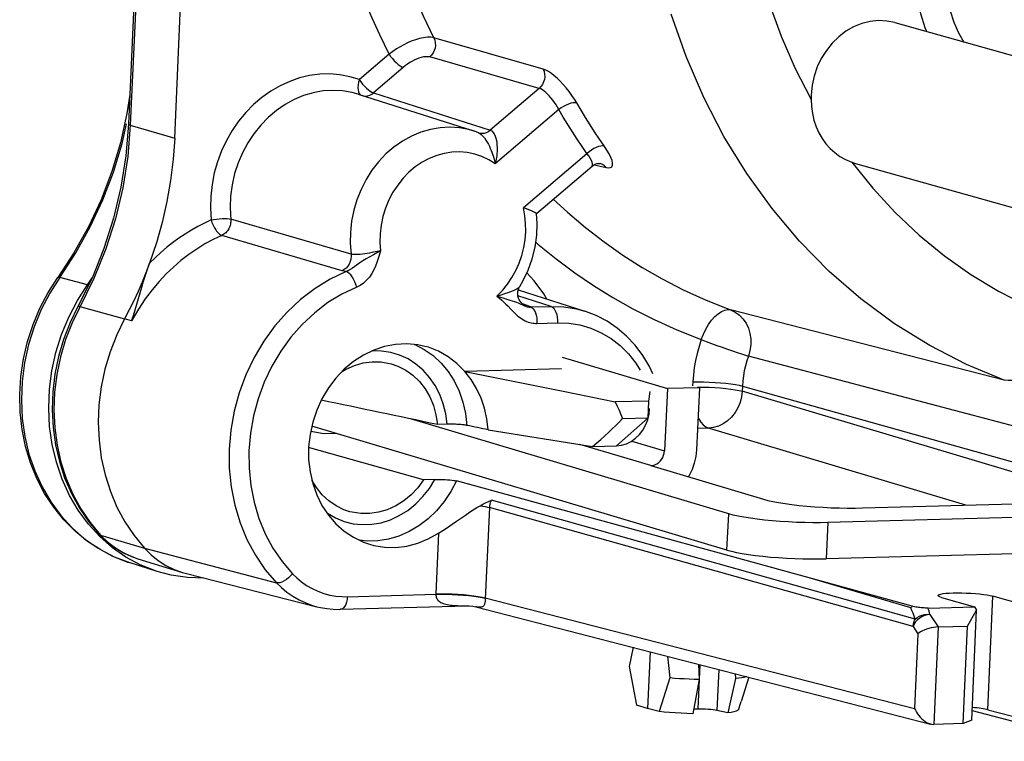
# Model space of a CAD drawing. Extents: x 7253 to 7715, y -2799 to -2472.
# Drawn here: x 7322 to 7335, y -2772 to -2762 of the extents above; entities that cross this region are included whole.
import ezdxf

# ---------------------------------------------------------------- set-up
doc = ezdxf.new("R2010")
doc.units = 0
doc.header["$LTSCALE"] = 0.3
doc.layers.get('0').update_dxf_attribs({"linetype": 'CONTINUOUS', "lineweight": 25})
for name, color, linetype in [('_24_IMPORT', 7, 'CONTINUOUS'), ('_26_DATUM_AXIS', 7, 'CONTINUOUS'), ('_34_HOLES', 7, 'CONTINUOUS'), ('AUSFORMSCHRAEGEN', 7, 'CONTINUOUS'), ('RUNDUNGEN', 7, 'CONTINUOUS')]:
    doc.layers.add(name, color=color, linetype=linetype)

msp = doc.modelspace()

# ---------------------------------------------------------------- linework, layer by layer
at = {"color": 7}
for p, q in [((7323.7229, -2752.8178), (7323.2364, -2763.6993)), ((7323.8666, -2763.8889), (7324.3533, -2753.0028)), ((7326.378, -2763.2905), (7327.9527, -2763.792)), ((7326.4219, -2763.3055), (7326.378, -2763.2905)), ((7328.011, -2763.8122), (7327.9527, -2763.792)), ((7328.0213, -2763.8162), (7328.011, -2763.8122)), ((7328.0254, -2763.8177), (7328.0212, -2763.8162)), ((7328.0213, -2763.8162), (7328.0214, -2763.8162)), ((7328.8155, -2764.9229), (7329.5762, -2764.2723)), ((7329.681, -2764.2367), (7329.681, -2764.2367)), ((7328.5669, -2765.9666), (7329.4775, -2766.2566)), ((7329.1572, -2767.0453), (7327.8373, -2767.0815)), ((7327.8373, -2767.0815), (7328.4971, -2767.2131)), ((7328.4971, -2767.2131), (7329.1812, -2767.3523)), ((7329.1812, -2767.3523), (7329.8921, -2767.499)), ((7330.351, -2767.4864), (7330.3722, -2767.3576)), ((7330.351, -2767.4864), (7329.8921, -2767.499)), ((7330.3407, -2767.7173), (7330.351, -2767.4864)), ((7327.5923, -2767.8037), (7327.4597, -2767.8073)), ((7329.9918, -2767.7269), (7330.3407, -2767.7173)), ((7325.9077, -2767.9327), (7325.7269, -2767.9009)), ((7326.0738, -2767.9281), (7325.9077, -2767.9327)), ((7328.1565, -2767.879), (7329.5807, -2768.1069)), ((7329.5807, -2768.1069), (7329.9103, -2768.0978)), ((7327.4271, -2768.5573), (7327.2716, -2768.5615)), ((7333.9525, -2770.2924), (7327.7201, -2768.5786)), ((7323.3633, -2769.6424), (7323.9712, -2769.8299)), ((7323.9712, -2769.8299), (7324.026, -2769.8453)), ((7324.026, -2769.8453), (7325.8119, -2770.2986)), ((7334.3563, -2770.1736), (7334.8061, -2770.2997)), ((7335.5065, -2770.2805), (7335.0568, -2770.1544)), ((7326.1366, -2770.3345), (7327.8706, -2770.287)), ((7327.984, -2770.2999), (7334.2061, -2771.903)), ((7334.1734, -2770.3171), (7334.8061, -2770.2997)), ((7334.7097, -2770.565), (7334.8357, -2770.3458)), ((7334.7684, -2771.8524), (7334.8357, -2770.3458)), ((7334.8061, -2770.2997), (7334.8357, -2770.3458)), ((7334.3089, -2770.576), (7334.7097, -2770.565)), ((7334.6501, -2771.8975), (7334.7097, -2770.565)), ((7330.1354, -2770.8542), (7330.0809, -2771.1163)), ((7330.3687, -2770.9144), (7330.334, -2771.6902)), ((7330.6078, -2770.9759), (7330.6404, -2771.2732)), ((7330.0809, -2771.1163), (7330.1816, -2771.6439)), ((7331.0302, -2771.0848), (7331.0383, -2771.2947)), ((7330.6404, -2771.2732), (7330.4916, -2771.7308)), ((7331.0383, -2771.2947), (7330.9542, -2771.7633)), ((7331.5388, -2771.281), (7331.4311, -2771.7503)), ((7331.5341, -2771.2146), (7331.5388, -2771.281)), ((7331.72, -2771.2625), (7331.6148, -2771.5953)), ((7330.334, -2771.6902), (7330.1816, -2771.6439)), ((7330.4916, -2771.7308), (7330.334, -2771.6902)), ((7331.0213, -2771.6992), (7330.9654, -2771.7008)), ((7331.4311, -2771.7503), (7331.2837, -2771.7175)), ((7334.7744, -2771.7175), (7336.3873, -2772.1394)), ((7334.9873, -2771.707), (7335.4688, -2771.8332)), ((7334.7684, -2771.8524), (7334.6501, -2771.8975)), ((7334.6501, -2771.8975), (7334.2494, -2771.9085))]:
    msp.add_line(p, q, dxfattribs=at)
at = {"color": 9}
for p, q in [((7323.746, -2752.8311), (7323.2594, -2763.7125)), ((7328.9069, -2762.9469), (7327.4115, -2762.5186)), ((7326.7994, -2762.7418), (7326.3922, -2763.09)), ((7328.8517, -2763.2099), (7327.3559, -2762.7807)), ((7326.9929, -2762.923), (7326.5857, -2763.2712)), ((7328.8517, -2763.2099), (7328.1836, -2763.7814)), ((7326.4048, -2763.2961), (7326.4162, -2763.3027)), ((7326.4418, -2763.3109), (7326.449, -2763.3126)), ((7326.449, -2763.3126), (7326.4768, -2763.3145)), ((7326.5857, -2763.2712), (7328.1836, -2763.7814)), ((7329.1211, -2763.4997), (7328.2521, -2764.2429)), ((7323.2594, -2763.7125), (7323.8666, -2763.8889)), ((7328.0254, -2763.8177), (7328.0442, -2763.8223)), ((7328.0442, -2763.8223), (7328.073, -2763.8247)), ((7329.6046, -2764.2535), (7329.7677, -2764.2928)), ((7326.2798, -2765.4754), (7324.633, -2764.999)), ((7326.1559, -2765.7035), (7324.5114, -2765.2202)), ((7326.6797, -2765.4337), (7326.5629, -2765.456)), ((7329.0168, -2766.1919), (7328.5619, -2766.0478)), ((7322.5704, -2766.1953), (7323.1807, -2766.3604)), ((7328.7019, -2766.1843), (7328.6217, -2766.1572)), ((7328.7363, -2766.1996), (7329.0168, -2766.1919)), ((7323.2778, -2766.3885), (7323.1807, -2766.3604)), ((7335.2141, -2767.1991), (7331.4706, -2766.2389)), ((7328.822, -2766.4242), (7329.1025, -2766.4165)), ((7327.1482, -2766.7132), (7327.1517, -2766.7144)), ((7327.1517, -2766.7144), (7327.2807, -2766.7812)), ((7335.4486, -2767.8548), (7331.7141, -2766.8708)), ((7330.9537, -2767.225), (7330.9514, -2767.2762)), ((7330.9537, -2767.225), (7331.0252, -2767.224)), ((7331.0132, -2767.2946), (7331.0223, -2767.2945)), ((7331.6321, -2767.2804), (7331.6289, -2767.351)), ((7331.6321, -2767.2804), (7336.5872, -2768.6696)), ((7336.58, -2768.8292), (7331.6289, -2767.351)), ((7330.3407, -2767.7173), (7330.3619, -2767.5885)), ((7330.3407, -2767.7173), (7329.9103, -2768.0978)), ((7331.1669, -2767.8576), (7331.0174, -2767.8617)), ((7334.6901, -2768.9095), (7331.1669, -2767.8576)), ((7333.9941, -2770.469), (7328.1993, -2768.8412)), ((7328.1706, -2768.9423), (7328.1146, -2770.195)), ((7333.967, -2770.5672), (7328.1706, -2768.9423)), ((7322.7096, -2769.1479), (7322.8527, -2769.3185)), ((7322.8527, -2769.3185), (7323.4543, -2769.4992)), ((7327.4763, -2769.2933), (7327.4392, -2770.1223)), ((7326.4984, -2769.4007), (7326.3934, -2769.3887)), ((7326.6444, -2769.3975), (7326.4984, -2769.4007)), ((7323.4543, -2769.4992), (7325.2593, -2769.9725)), ((7333.9367, -2770.3147), (7332.5442, -2769.9056)), ((7326.2273, -2770.1615), (7327.439, -2770.1283)), ((7327.4392, -2770.1223), (7327.439, -2770.1283)), ((7328.1154, -2770.1772), (7333.9877, -2771.6902)), ((7334.9873, -2771.707), (7335.0568, -2770.1544)), ((7334.197, -2770.404), (7334.3097, -2770.576)), ((7333.967, -2770.5672), (7334.0333, -2770.6684)), ((7334.0333, -2770.6684), (7333.9877, -2771.6902)), ((7334.3089, -2770.576), (7334.2494, -2771.9085)), ((7331.0486, -2771.0895), (7331.0213, -2771.6992)), ((7331.3088, -2771.1565), (7331.2837, -2771.7175))]:
    msp.add_line(p, q, dxfattribs=at)
for points in [[(7331.6716, -2758.061), (7331.6118, -2758.5694), (7331.5807, -2759.0787), (7331.5782, -2759.5867), (7331.6046, -2760.0915), (7331.6596, -2760.5909), (7331.743, -2761.083), (7331.8545, -2761.5656), (7331.9937, -2762.0369), (7332.1599, -2762.495), (7332.3522, -2762.9371), (7332.5709, -2763.3642)], [(7326.7994, -2762.7418), (7326.671, -2762.4781), (7326.5507, -2762.2096), (7326.4385, -2761.9359), (7326.3345, -2761.6575), (7326.2389, -2761.3749), (7326.1518, -2761.0881), (7326.0732, -2760.7977), (7326.0032, -2760.5037), (7325.9419, -2760.2067), (7325.8894, -2759.9068), (7325.8457, -2759.6047), (7325.8283, -2759.452)], [(7327.4115, -2762.5186), (7327.2692, -2762.2223), (7327.1376, -2761.9192), (7327.0168, -2761.6097), (7326.907, -2761.2943), (7326.8084, -2760.9735), (7326.7211, -2760.6477), (7326.6452, -2760.3174), (7326.5809, -2759.983), (7326.5282, -2759.6452), (7326.5081, -2759.478)], [(7334.1528, -2762.4332), (7334.13, -2762.3809), (7334.0716, -2762.1925), (7334.0327, -2761.9964), (7334.014, -2761.7949), (7334.0155, -2761.5907), (7334.0376, -2761.3861), (7334.0795, -2761.184), (7334.141, -2760.987), (7334.2212, -2760.7973), (7334.3195, -2760.6171), (7334.4338, -2760.4492), (7334.5614, -2760.2975), (7334.7032, -2760.1607)], [(7334.4199, -2761.6502), (7334.4207, -2761.8197), (7334.4383, -2761.9866), (7334.4724, -2762.1488), (7334.5226, -2762.3044), (7334.5883, -2762.4514), (7334.6617, -2762.5759)], [(7335.2141, -2767.1991), (7334.6949, -2766.9845), (7334.1933, -2766.7273), (7333.7121, -2766.4286), (7333.2536, -2766.0901), (7332.8202, -2765.7136), (7332.4141, -2765.3008), (7332.0374, -2764.854), (7331.6921, -2764.3754), (7331.3798, -2763.8675), (7331.1023, -2763.3328), (7330.8608, -2762.7742), (7330.6567, -2762.1944)], [(7327.4115, -2762.5186), (7327.3709, -2762.5118), (7327.3238, -2762.5115), (7327.2711, -2762.5176), (7327.2151, -2762.5295), (7327.1586, -2762.5461), (7327.1031, -2762.5663), (7327.0508, -2762.5886), (7327.0004, -2762.613), (7326.951, -2762.6398), (7326.9014, -2762.6695), (7326.8502, -2762.7038), (7326.7994, -2762.7418)], [(7327.4115, -2762.5186), (7327.424, -2762.5508), (7327.4309, -2762.5855), (7327.432, -2762.6215), (7327.4272, -2762.6578), (7327.4168, -2762.693), (7327.4011, -2762.7259), (7327.3805, -2762.7555), (7327.3559, -2762.7807)], [(7326.7994, -2762.7418), (7326.8203, -2762.7721), (7326.844, -2762.8024), (7326.8697, -2762.8313), (7326.8963, -2762.858), (7326.923, -2762.8812), (7326.9485, -2762.9003), (7326.9721, -2762.9144), (7326.9929, -2762.923)], [(7327.3559, -2762.7807), (7327.3311, -2762.7766), (7327.3033, -2762.7764), (7327.2717, -2762.7805), (7327.2385, -2762.788), (7327.205, -2762.7987), (7327.172, -2762.8116), (7327.1411, -2762.8257), (7327.1112, -2762.8413), (7327.082, -2762.8583), (7327.0529, -2762.8772), (7327.0231, -2762.8989), (7326.9929, -2762.923)], [(7328.9069, -2762.9469), (7328.9195, -2762.9791), (7328.9266, -2763.0139), (7328.9278, -2763.05), (7328.9232, -2763.0864), (7328.9128, -2763.1217), (7328.897, -2763.1548), (7328.8765, -2763.1846), (7328.8517, -2763.2099)], [(7329.3649, -2763.4091), (7329.3333, -2763.3573), (7329.2988, -2763.3056), (7329.2607, -2763.2535), (7329.2208, -2763.2027), (7329.1799, -2763.1551), (7329.1387, -2763.111), (7329.0983, -2763.0716), (7329.0583, -2763.0366), (7329.0186, -2763.0058), (7328.9799, -2762.9802), (7328.9427, -2762.9607), (7328.9069, -2762.9469)], [(7326.3922, -2763.09), (7326.2607, -2763.05), (7326.1267, -2763.0244), (7325.9895, -2763.0133), (7325.8509, -2763.0167), (7325.7124, -2763.0348), (7325.5749, -2763.0672), (7325.4398, -2763.1138), (7325.3082, -2763.1741), (7325.1813, -2763.2477), (7325.0601, -2763.3337), (7324.9457, -2763.4317), (7324.839, -2763.5405), (7324.7411, -2763.6595), (7324.6527, -2763.7873), (7324.5748, -2763.9229), (7324.5078, -2764.0654), (7324.4523, -2764.2133), (7324.4088, -2764.3663), (7324.3775, -2764.5241), (7324.3593, -2764.6849), (7324.355, -2764.8465), (7324.3643, -2765.0097)], [(7326.3922, -2763.09), (7326.3815, -2763.127), (7326.3748, -2763.1636), (7326.3724, -2763.1984), (7326.3743, -2763.2302), (7326.3806, -2763.2578), (7326.3909, -2763.28), (7326.4048, -2763.2961)], [(7326.3922, -2763.09), (7326.413, -2763.1202), (7326.4366, -2763.1503), (7326.4623, -2763.1793), (7326.489, -2763.206), (7326.5157, -2763.2294), (7326.5413, -2763.2485), (7326.565, -2763.2626), (7326.5857, -2763.2712)], [(7326.378, -2763.2905), (7326.2945, -2763.2675), (7326.1634, -2763.2447), (7326.0299, -2763.2374), (7325.8954, -2763.2457), (7325.7613, -2763.2695), (7325.6291, -2763.3086), (7325.5001, -2763.3625), (7325.3757, -2763.4307), (7325.2572, -2763.5125), (7325.1458, -2763.6069), (7325.0428, -2763.713), (7324.9491, -2763.8297), (7324.8659, -2763.9558), (7324.7938, -2764.0899), (7324.734, -2764.2302), (7324.6865, -2764.3763), (7324.6518, -2764.5279), (7324.6309, -2764.6833), (7324.6244, -2764.8409), (7324.6339, -2765.0159)], [(7329.1211, -2763.4997), (7329.1028, -2763.4674), (7329.0824, -2763.4347), (7329.0602, -2763.4019), (7329.0369, -2763.37), (7329.013, -2763.3399), (7328.989, -2763.3122), (7328.9654, -2763.2874), (7328.9419, -2763.2654), (7328.9185, -2763.2462), (7328.8955, -2763.2302), (7328.873, -2763.218), (7328.8517, -2763.2099)], [(7326.4768, -2763.3145), (7326.5052, -2763.3113), (7326.5337, -2763.3028), (7326.5609, -2763.2894), (7326.5857, -2763.2712)], [(7329.3649, -2763.4091), (7329.3432, -2763.4064), (7329.3167, -2763.4082), (7329.2864, -2763.4145), (7329.2535, -2763.4251), (7329.2192, -2763.4394), (7329.1848, -2763.4571), (7329.1517, -2763.4775), (7329.1211, -2763.4997)], [(7329.506, -2764.1015), (7329.4386, -2764.004), (7329.3725, -2763.9054), (7329.3076, -2763.8056), (7329.2441, -2763.7047), (7329.182, -2763.6028), (7329.1211, -2763.4997)], [(7329.7416, -2763.998), (7329.6756, -2763.9026), (7329.6109, -2763.8061), (7329.5475, -2763.7085), (7329.4854, -2763.6098), (7329.4245, -2763.51), (7329.3649, -2763.4091)], [(7323.2594, -2763.7125), (7323.2237, -2764.1426), (7323.1555, -2764.5704), (7323.0552, -2764.9927), (7322.9236, -2765.4063), (7322.7616, -2765.8082), (7322.4627, -2766.4157)], [(7323.2594, -2763.7125), (7323.2447, -2763.7072), (7323.2373, -2763.702), (7323.2364, -2763.6993)], [(7327.9527, -2763.792), (7327.8914, -2763.7744), (7327.762, -2763.7498), (7327.6301, -2763.7409), (7327.497, -2763.7479), (7327.3643, -2763.7708), (7327.2333, -2763.8091), (7327.1057, -2763.8626), (7326.9828, -2763.9307), (7326.8659, -2764.0125), (7326.7565, -2764.1071), (7326.6556, -2764.2136), (7326.5644, -2764.3307), (7326.484, -2764.4571), (7326.4152, -2764.5913), (7326.3589, -2764.7321), (7326.3155, -2764.8776), (7326.2857, -2765.0264), (7326.2697, -2765.1767), (7326.2677, -2765.3269), (7326.2798, -2765.4754)], [(7328.073, -2763.8247), (7328.102, -2763.8217), (7328.1307, -2763.8133), (7328.1581, -2763.7997), (7328.1836, -2763.7814)], [(7328.1836, -2763.7814), (7328.2027, -2763.7919), (7328.2204, -2763.8092), (7328.236, -2763.8332), (7328.2491, -2763.8618), (7328.259, -2763.8923), (7328.2663, -2763.9238), (7328.2714, -2763.9552), (7328.2745, -2763.9862), (7328.2762, -2764.0167), (7328.2765, -2764.0463), (7328.2758, -2764.0749), (7328.2741, -2764.1024), (7328.2717, -2764.1287), (7328.2686, -2764.1538), (7328.265, -2764.1778), (7328.261, -2764.2006), (7328.2567, -2764.2223), (7328.2521, -2764.2429)], [(7328.0214, -2763.8162), (7328.0378, -2763.8245), (7328.0595, -2763.8405)], [(7328.0595, -2763.8405), (7328.0819, -2763.8625), (7328.1035, -2763.8886), (7328.1231, -2763.9164), (7328.1409, -2763.9452), (7328.1567, -2763.9738), (7328.1709, -2764.0022), (7328.1837, -2764.0302), (7328.1952, -2764.0574), (7328.2054, -2764.0839), (7328.2146, -2764.1095), (7328.2228, -2764.1342), (7328.2301, -2764.1578), (7328.2366, -2764.1805), (7328.2424, -2764.2022), (7328.2475, -2764.2231), (7328.2521, -2764.2429)], [(7329.7416, -2763.998), (7329.72, -2763.9955), (7329.6939, -2763.9981), (7329.6644, -2764.0056), (7329.6325, -2764.0178), (7329.5995, -2764.0341), (7329.5666, -2764.054), (7329.535, -2764.0768), (7328.637, -2764.8447)], [(7329.7677, -2764.2928), (7329.8018, -2764.2975), (7329.8277, -2764.2937), (7329.8456, -2764.2812), (7329.8553, -2764.2606), (7329.8562, -2764.2321), (7329.8487, -2764.1964), (7329.8326, -2764.1536), (7329.8089, -2764.1053), (7329.7787, -2764.0537), (7329.7416, -2763.998)], [(7328.2521, -2764.2429), (7328.1628, -2764.1861), (7328.0691, -2764.1411), (7327.9704, -2764.1078), (7327.8684, -2764.0867), (7327.7642, -2764.0781), (7327.659, -2764.082), (7327.5539, -2764.0985), (7327.4501, -2764.1272), (7327.3488, -2764.168), (7327.251, -2764.2202), (7327.1579, -2764.2836), (7327.0705, -2764.357), (7326.9898, -2764.44), (7326.9166, -2764.5315), (7326.8518, -2764.6305), (7326.7961, -2764.7359), (7326.7501, -2764.8466), (7326.7143, -2764.9612), (7326.6892, -2765.0786), (7326.675, -2765.1973), (7326.6718, -2765.3155), (7326.6797, -2765.4337)], [(7329.5762, -2764.2723), (7329.5791, -2764.2692), (7329.5837, -2764.2571), (7329.5829, -2764.2404), (7329.5768, -2764.2194), (7329.5656, -2764.1942), (7329.5496, -2764.1655), (7329.5296, -2764.1343), (7329.506, -2764.1015)], [(7329.7677, -2764.2928), (7329.7446, -2764.269), (7329.7177, -2764.2507), (7329.688, -2764.2385), (7329.681, -2764.2367)], [(7329.0445, -2764.727), (7329.2376, -2764.9047), (7329.4859, -2765.1136), (7329.7401, -2765.3089), (7329.9974, -2765.4891), (7330.2618, -2765.6575), (7330.5349, -2765.8146), (7330.8233, -2765.9635), (7331.136, -2766.1063), (7331.4706, -2766.2389)], [(7328.2751, -2766.0503), (7328.3499, -2765.9729), (7328.4176, -2765.8891), (7328.4784, -2765.7983), (7328.5316, -2765.702), (7328.5766, -2765.6009), (7328.6131, -2765.4961), (7328.6405, -2765.3884), (7328.6587, -2765.2791), (7328.6675, -2765.169), (7328.6668, -2765.0593), (7328.6566, -2764.9513), (7328.637, -2764.8447)], [(7324.3643, -2765.0097), (7324.2734, -2765.0518), (7324.1838, -2765.0978), (7324.0953, -2765.1478), (7324.0082, -2765.2016), (7323.9225, -2765.2594), (7323.8384, -2765.3208), (7323.7563, -2765.3858), (7323.6763, -2765.4543), (7323.5984, -2765.5263), (7323.5226, -2765.6016)], [(7324.3643, -2765.0097), (7324.3995, -2765.0027), (7324.4373, -2764.9976), (7324.4759, -2764.9937), (7324.5139, -2764.9913), (7324.5499, -2764.9907), (7324.5826, -2764.9918), (7324.6107, -2764.9949), (7324.633, -2764.999)], [(7324.3643, -2765.0097), (7324.3698, -2765.0277), (7324.3762, -2765.0457), (7324.3834, -2765.0637), (7324.3914, -2765.0815), (7324.4, -2765.0989), (7324.4092, -2765.1156), (7324.4189, -2765.1316), (7324.4289, -2765.1467), (7324.4392, -2765.1607), (7324.4497, -2765.1734), (7324.4603, -2765.185), (7324.4709, -2765.1952), (7324.4815, -2765.2039), (7324.4918, -2765.211), (7324.5018, -2765.2165), (7324.5114, -2765.2202)], [(7324.6339, -2765.0159), (7324.6336, -2765.0329), (7324.632, -2765.05), (7324.629, -2765.067), (7324.6249, -2765.0838), (7324.6195, -2765.1003), (7324.6129, -2765.1161), (7324.6052, -2765.1314), (7324.5965, -2765.146), (7324.5867, -2765.1597), (7324.576, -2765.1726), (7324.5644, -2765.1845), (7324.5521, -2765.1953), (7324.5391, -2765.2049), (7324.5255, -2765.2132), (7324.5114, -2765.2202)], [(7324.5114, -2765.2202), (7324.3952, -2765.2752), (7324.2807, -2765.3374), (7324.1681, -2765.4067), (7324.0582, -2765.4829), (7323.9522, -2765.5652), (7323.8495, -2765.6539), (7323.7509, -2765.7485), (7323.6543, -2765.8511), (7323.5589, -2765.9641), (7323.4642, -2766.0895), (7323.3696, -2766.2311), (7323.2778, -2766.3885)], [(7328.8048, -2765.3144), (7328.8353, -2765.3413), (7329.0838, -2765.5424), (7329.3376, -2765.7308), (7329.5951, -2765.9061), (7329.8603, -2766.0705), (7330.1346, -2766.2255), (7330.4244, -2766.3721), (7330.737, -2766.512), (7331.07, -2766.6446)], [(7326.2798, -2765.4753), (7326.2812, -2765.5103), (7326.2772, -2765.5455), (7326.2678, -2765.5798), (7326.2533, -2765.6122), (7326.2342, -2765.6417), (7326.2111, -2765.6672), (7326.1847, -2765.6881), (7326.1559, -2765.7035)], [(7326.5629, -2765.456), (7326.5311, -2765.462), (7326.499, -2765.4676), (7326.4668, -2765.4728), (7326.4352, -2765.4772), (7326.4045, -2765.4806), (7326.3752, -2765.4828), (7326.3477, -2765.4835), (7326.3224, -2765.4826), (7326.2996, -2765.4799), (7326.2798, -2765.4754)], [(7326.6797, -2765.4337), (7326.6328, -2765.4599), (7326.5845, -2765.4873), (7326.5342, -2765.5148), (7326.4854, -2765.5422), (7326.4403, -2765.5698), (7326.3991, -2765.5966), (7326.3297, -2765.6482)], [(7326.6797, -2765.4337), (7326.657, -2765.5084), (7326.6452, -2765.5487), (7326.6312, -2765.5918), (7326.6136, -2765.6398), (7326.5915, -2765.6899), (7326.5631, -2765.7412), (7326.5294, -2765.7906), (7326.4901, -2765.835), (7326.4471, -2765.8735), (7326.4027, -2765.9039), (7326.356, -2765.9268)], [(7326.3297, -2765.6482), (7326.2984, -2765.6703), (7326.2686, -2765.689), (7326.2395, -2765.7037), (7326.2125, -2765.7147)], [(7326.2125, -2765.7147), (7325.995, -2765.8184), (7325.7865, -2765.9462), (7325.5893, -2766.0968), (7325.4054, -2766.2686), (7325.2368, -2766.4596), (7325.0853, -2766.6679), (7324.9525, -2766.8912), (7324.84, -2767.1271), (7324.7488, -2767.3732), (7324.68, -2767.6267), (7324.6342, -2767.8849), (7324.6121, -2768.1452), (7324.6137, -2768.4046), (7324.6392, -2768.6604), (7324.6882, -2768.9099), (7324.7602, -2769.1503), (7324.8544, -2769.3792), (7324.9699, -2769.594), (7325.1053, -2769.7925), (7325.2593, -2769.9725)], [(7326.2125, -2765.7147), (7326.1973, -2765.7126), (7326.1828, -2765.71), (7326.169, -2765.707), (7326.1559, -2765.7035)], [(7326.356, -2765.9268), (7326.3448, -2765.8905), (7326.3303, -2765.8545), (7326.3132, -2765.8202), (7326.2941, -2765.789), (7326.2737, -2765.7618), (7326.2528, -2765.7399), (7326.2321, -2765.724), (7326.2125, -2765.7147)], [(7328.9573, -2766.0909), (7328.9161, -2766.0207), (7328.7844, -2765.8425), (7328.6836, -2765.7328)], [(7326.356, -2765.9268), (7326.1546, -2766.023), (7325.9635, -2766.1402), (7325.7817, -2766.2791), (7325.6122, -2766.4373), (7325.4569, -2766.6134), (7325.3174, -2766.8053), (7325.1952, -2767.011), (7325.0916, -2767.2282), (7325.0077, -2767.4547), (7324.9443, -2767.6881), (7324.9023, -2767.9258), (7324.8818, -2768.1653), (7324.8833, -2768.4042), (7324.9067, -2768.6398), (7324.9518, -2768.8696), (7325.0181, -2769.0913), (7325.105, -2769.3022), (7325.2113, -2769.5003), (7325.3354, -2769.6822), (7325.4779, -2769.849)], [(7328.2751, -2766.0503), (7328.3321, -2766.0334), (7328.3831, -2766.0167), (7328.4277, -2766.0013), (7328.4662, -2765.987), (7328.4991, -2765.9737), (7328.5264, -2765.9613), (7328.5484, -2765.9499), (7328.5654, -2765.9394), (7328.5777, -2765.9299), (7328.5858, -2765.9212), (7328.5873, -2765.9189)], [(7328.2751, -2766.0503), (7328.3096, -2766.0791), (7328.3414, -2766.1072), (7328.3705, -2766.1345), (7328.3974, -2766.1608), (7328.4224, -2766.186)], [(7328.2752, -2766.0503), (7328.324, -2766.065), (7328.3691, -2766.0789), (7328.4108, -2766.092), (7328.4488, -2766.1042), (7328.4831, -2766.1155), (7328.5135, -2766.1258), (7328.5403, -2766.1353), (7328.5636, -2766.1441)], [(7322.5704, -2766.1953), (7322.5552, -2766.1922), (7322.5461, -2766.1928), (7322.5439, -2766.1946)], [(7328.4224, -2766.186), (7328.4683, -2766.2334), (7328.49, -2766.2555), (7328.5111, -2766.2765), (7328.532, -2766.2964), (7328.5529, -2766.3152), (7328.5738, -2766.3326), (7328.5949, -2766.3486), (7328.6162, -2766.3632), (7328.6377, -2766.3762), (7328.6593, -2766.3877), (7328.6809, -2766.3974), (7328.7023, -2766.4056), (7328.7234, -2766.4121), (7328.7442, -2766.4171), (7328.7645, -2766.4208), (7328.7843, -2766.4231), (7328.8034, -2766.4242), (7328.822, -2766.4242)], [(7328.5636, -2766.1441), (7328.5836, -2766.1523), (7328.6008, -2766.1598), (7328.6158, -2766.1668), (7328.6416, -2766.1791)], [(7328.6416, -2766.1791), (7328.6533, -2766.1843), (7328.6646, -2766.1888), (7328.6756, -2766.1926), (7328.6863, -2766.1955), (7328.6969, -2766.1977)], [(7328.7019, -2766.1843), (7328.6646, -2766.1807), (7328.6485, -2766.1762)], [(7328.6969, -2766.1977), (7328.7072, -2766.1991), (7328.7172, -2766.1999), (7328.7269, -2766.2), (7328.7363, -2766.1996)], [(7328.7363, -2766.1996), (7328.7293, -2766.1956), (7328.7213, -2766.1917), (7328.7121, -2766.1879), (7328.7019, -2766.1843)], [(7328.7363, -2766.1996), (7328.7546, -2766.2092), (7328.7719, -2766.2258), (7328.7874, -2766.2489), (7328.8006, -2766.2776), (7328.811, -2766.3107), (7328.8182, -2766.3471), (7328.8219, -2766.3854), (7328.822, -2766.4242)], [(7329.0168, -2766.1919), (7329.0351, -2766.2015), (7329.0524, -2766.2181), (7329.0679, -2766.2412), (7329.0811, -2766.2699), (7329.0915, -2766.303), (7329.0987, -2766.3395), (7329.1024, -2766.3778), (7329.1025, -2766.4165)], [(7329.0168, -2766.1919), (7329.1914, -2766.1979), (7329.363, -2766.2255), (7329.4775, -2766.2566)], [(7331.07, -2766.6446), (7331.0975, -2766.5718), (7331.1318, -2766.5024), (7331.1696, -2766.4381), (7331.2109, -2766.3806), (7331.2547, -2766.3311), (7331.2997, -2766.2911), (7331.3455, -2766.2611), (7331.3895, -2766.2424), (7331.4314, -2766.2351), (7331.4706, -2766.2389)], [(7331.4706, -2766.2389), (7331.533, -2766.2685), (7331.5899, -2766.3093), (7331.6396, -2766.3603), (7331.6811, -2766.4202), (7331.7132, -2766.4874), (7331.7351, -2766.5603), (7331.7463, -2766.6371), (7331.7465, -2766.7157), (7331.7357, -2766.7943), (7331.7141, -2766.8708)], [(7322.4627, -2766.4157), (7322.3734, -2766.6452), (7322.3034, -2766.8816), (7322.2532, -2767.1229), (7322.2233, -2767.3667), (7322.2141, -2767.611), (7322.2255, -2767.8533), (7322.2575, -2768.0916), (7322.3098, -2768.3237), (7322.3819, -2768.5473), (7322.4732, -2768.7605), (7322.5827, -2768.9613), (7322.7096, -2769.1479)], [(7329.1025, -2766.4165), (7329.2576, -2766.4217), (7329.409, -2766.446), (7329.5577, -2766.4895), (7329.7006, -2766.5514), (7329.835, -2766.6311), (7329.9598, -2766.7275), (7330.0736, -2766.8397), (7330.1749, -2766.9661), (7330.2354, -2767.0624)], [(7331.07, -2766.6446), (7331.0383, -2766.739), (7331.0115, -2766.8344), (7330.9896, -2766.9309), (7330.9727, -2767.0283), (7330.9607, -2767.1263), (7330.9537, -2767.225)], [(7331.07, -2766.6446), (7331.1363, -2766.6704), (7331.207, -2766.6972), (7331.2802, -2766.7243), (7331.3541, -2766.7512), (7331.427, -2766.777), (7331.4969, -2766.8013), (7331.5623, -2766.8233), (7331.6213, -2766.8426), (7331.6722, -2766.8585), (7331.7141, -2766.8708)], [(7327.5923, -2767.8037), (7327.5739, -2767.6607), (7327.5406, -2767.5246), (7327.492, -2767.3945), (7327.4294, -2767.2731), (7327.3534, -2767.1626), (7327.2655, -2767.0642), (7327.1666, -2766.9798), (7327.0586, -2766.9104), (7326.9427, -2766.8571), (7326.821, -2766.8206), (7326.6951, -2766.8018), (7326.5671, -2766.8005)], [(7327.2807, -2766.7812), (7327.4006, -2766.8654), (7327.5097, -2766.966), (7327.6064, -2767.0815), (7327.6894, -2767.2102), (7327.7575, -2767.3503), (7327.8097, -2767.4999), (7327.8453, -2767.6568), (7327.8637, -2767.8187)], [(7331.7141, -2766.8708), (7331.6918, -2766.9371), (7331.6729, -2767.0046), (7331.6574, -2767.0729), (7331.6454, -2767.1418), (7331.6369, -2767.211), (7331.6321, -2767.2804)], [(7335.6502, -2767.0772), (7335.5817, -2767.113), (7335.5146, -2767.1455), (7335.4492, -2767.1728), (7335.3857, -2767.1932), (7335.3249, -2767.2051), (7335.2675, -2767.2071), (7335.2141, -2767.1991)], [(7331.0223, -2767.2945), (7331.0981, -2767.2951), (7331.1763, -2767.2975), (7331.2549, -2767.3014), (7331.3318, -2767.3069), (7331.4051, -2767.3137), (7331.4733, -2767.3218), (7331.5344, -2767.3309), (7331.5866, -2767.3407), (7331.6289, -2767.351)], [(7331.0252, -2767.224), (7331.1008, -2767.2246), (7331.1787, -2767.2269), (7331.257, -2767.2308), (7331.3337, -2767.2363), (7331.4071, -2767.2431), (7331.4751, -2767.2511), (7331.5363, -2767.2602), (7331.589, -2767.27), (7331.6321, -2767.2804)], [(7331.6289, -2767.351), (7331.6197, -2767.4285), (7331.6, -2767.5044), (7331.5702, -2767.5768), (7331.531, -2767.644), (7331.4835, -2767.7043), (7331.4288, -2767.7561), (7331.3683, -2767.7983), (7331.3033, -2767.8297), (7331.2357, -2767.8497), (7331.1669, -2767.8576)], [(7331.0249, -2767.7089), (7331.0314, -2767.7231), (7331.0616, -2767.7728), (7331.0949, -2767.8124), (7331.1303, -2767.8408), (7331.1669, -2767.8576)], [(7325.9465, -2769.0134), (7325.955, -2769.0201), (7326.0658, -2769.0845), (7326.1838, -2769.1323), (7326.3071, -2769.1632), (7326.434, -2769.1763), (7326.5625, -2769.1718), (7326.6907, -2769.1494), (7326.8168, -2769.1099), (7326.9387, -2769.0534), (7327.0548, -2768.9811), (7327.1632, -2768.8939), (7327.2624, -2768.7932), (7327.3501, -2768.6812), (7327.4271, -2768.5573)], [(7327.7201, -2768.5786), (7327.6432, -2768.7253), (7327.5522, -2768.862), (7327.4481, -2768.9866), (7327.3326, -2769.0974), (7327.2072, -2769.1929), (7327.0738, -2769.2716), (7326.9342, -2769.3325), (7326.7904, -2769.3746), (7326.6444, -2769.3975)], [(7328.0429, -2768.9176), (7328.0802, -2768.9233), (7328.1142, -2768.9294), (7328.1444, -2768.9357), (7328.1706, -2768.9423)], [(7328.1993, -2768.8412), (7328.1957, -2768.8479), (7328.1923, -2768.8547), (7328.1892, -2768.8615), (7328.1863, -2768.8685), (7328.1837, -2768.8756), (7328.1812, -2768.8828), (7328.179, -2768.8901), (7328.1771, -2768.8974), (7328.1754, -2768.9049), (7328.1739, -2768.9123), (7328.1727, -2768.9197), (7328.1718, -2768.9272), (7328.1711, -2768.9347), (7328.1706, -2768.9423)], [(7322.8527, -2769.3185), (7322.8369, -2769.31), (7322.8336, -2769.3069)], [(7322.8527, -2769.3185), (7322.9589, -2769.4199), (7323.0702, -2769.5034), (7323.1842, -2769.5698), (7323.2987, -2769.6203), (7323.3017, -2769.6215)], [(7325.4779, -2769.849), (7325.4522, -2769.8775), (7325.4238, -2769.9038), (7325.3938, -2769.9271), (7325.3633, -2769.9465), (7325.3336, -2769.9611), (7325.3056, -2769.9706), (7325.2806, -2769.9744), (7325.2593, -2769.9725)], [(7325.4779, -2769.849), (7325.5358, -2769.9056), (7325.5996, -2769.958), (7325.6699, -2770.007), (7325.7452, -2770.0507), (7325.8245, -2770.0876), (7325.9064, -2770.1174), (7325.9894, -2770.1392), (7326.0718, -2770.1537), (7326.1508, -2770.1611), (7326.2273, -2770.1615)], [(7325.2593, -2769.9725), (7325.3261, -2770.0374), (7325.3997, -2770.0984), (7325.4807, -2770.1551), (7325.5675, -2770.2053), (7325.6588, -2770.2479), (7325.7531, -2770.282), (7325.8109, -2770.2984)], [(7327.439, -2770.1283), (7327.51, -2770.1273), (7327.5852, -2770.1279), (7327.6626, -2770.1302), (7327.7405, -2770.1341), (7327.8169, -2770.1394), (7327.8899, -2770.1462), (7327.9578, -2770.1541), (7328.019, -2770.1631), (7328.0718, -2770.1729), (7328.1152, -2770.1832)], [(7327.439, -2770.1283), (7327.4393, -2770.141), (7327.4409, -2770.1539), (7327.444, -2770.167), (7327.4486, -2770.1798), (7327.4546, -2770.1919), (7327.4621, -2770.2034), (7327.4712, -2770.214), (7327.4819, -2770.2238), (7327.494, -2770.2327), (7327.5077, -2770.2407), (7327.5227, -2770.2479), (7327.5391, -2770.2541), (7327.5567, -2770.2596), (7327.5755, -2770.2644), (7327.5955, -2770.2686), (7327.6166, -2770.2723), (7327.6387, -2770.2754), (7327.6616, -2770.2782), (7327.6853, -2770.2805), (7327.7098, -2770.2826), (7327.7348, -2770.2843), (7327.7607, -2770.2857), (7327.7875, -2770.2868), (7327.8154, -2770.2874), (7327.8446, -2770.2874), (7327.8706, -2770.287)], [(7327.4392, -2770.1223), (7327.5102, -2770.1213), (7327.5854, -2770.1219), (7327.6629, -2770.1242), (7327.7407, -2770.1281), (7327.8171, -2770.1334), (7327.8902, -2770.1402), (7327.9581, -2770.1481), (7328.0192, -2770.1571), (7328.0721, -2770.1669), (7328.1154, -2770.1772)], [(7326.2273, -2770.1615), (7326.2238, -2770.1995), (7326.2167, -2770.2349), (7326.2064, -2770.2666), (7326.1932, -2770.2932), (7326.1777, -2770.3138), (7326.1603, -2770.3276), (7326.1419, -2770.334), (7326.1366, -2770.3345)], [(7328.1146, -2770.195), (7328.1138, -2770.2069), (7328.1127, -2770.2189), (7328.1114, -2770.2306), (7328.1097, -2770.2416), (7328.1076, -2770.2518), (7328.1052, -2770.2611), (7328.1023, -2770.2696), (7328.0988, -2770.2772), (7328.0948, -2770.2838), (7328.0902, -2770.2895), (7328.0849, -2770.2943), (7328.079, -2770.2982), (7328.0724, -2770.3013), (7328.0652, -2770.3036), (7328.0575, -2770.3052), (7328.0492, -2770.3061), (7328.0405, -2770.3065), (7328.0315, -2770.3065), (7328.0223, -2770.306), (7328.0129, -2770.3051), (7328.0035, -2770.3039), (7327.9939, -2770.3022), (7327.984, -2770.2999)], [(7333.9941, -2770.469), (7333.9801, -2770.4284), (7333.9659, -2770.3891), (7333.9514, -2770.3512), (7333.9367, -2770.3147)], [(7334.197, -2770.4041), (7334.1618, -2770.4082), (7334.1258, -2770.4183), (7334.0903, -2770.434), (7334.0568, -2770.4547), (7334.0266, -2770.4796), (7334.0009, -2770.5075), (7333.9809, -2770.5371), (7333.967, -2770.5672)], [(7333.994, -2770.469), (7334.0212, -2770.4463), (7334.0527, -2770.4276), (7334.0872, -2770.4136), (7334.1236, -2770.4049), (7334.1607, -2770.4017), (7334.197, -2770.4041)], [(7334.197, -2770.404), (7334.1913, -2770.3816), (7334.1855, -2770.3597), (7334.1795, -2770.3382), (7334.1734, -2770.3171)], [(7333.967, -2770.5672), (7333.9685, -2770.5502), (7333.9711, -2770.5333), (7333.975, -2770.5166), (7333.9802, -2770.5002), (7333.9865, -2770.4843), (7333.994, -2770.469)]]:
    msp.add_lwpolyline(points, dxfattribs=at)
at = {"color": 7}
for points in [[(7323.2364, -2763.6993), (7323.2005, -2764.1314), (7323.132, -2764.5614), (7323.0311, -2764.9859), (7322.8988, -2765.4016), (7322.736, -2765.8056), (7322.5439, -2766.1946)], [(7323.8666, -2763.8889), (7323.846, -2764.1796), (7323.8106, -2764.4687), (7323.7604, -2764.7568), (7323.6955, -2765.0423), (7323.6162, -2765.3237), (7323.5226, -2765.6016)], [(7329.5761, -2764.2723), (7329.5954, -2764.2582), (7329.6184, -2764.2464), (7329.6398, -2764.2394), (7329.658, -2764.2363), (7329.6698, -2764.2357)], [(7329.6698, -2764.2357), (7329.6714, -2764.2358), (7329.6793, -2764.2364), (7329.681, -2764.2367)], [(7328.8159, -2764.922), (7328.8154, -2764.9209), (7328.8085, -2764.9153), (7328.7938, -2764.907), (7328.7723, -2764.8967), (7328.745, -2764.8849), (7328.7126, -2764.872), (7328.6765, -2764.8583), (7328.637, -2764.8447)], [(7328.5873, -2765.9189), (7328.6303, -2765.8444), (7328.701, -2765.6963), (7328.7562, -2765.5413), (7328.7954, -2765.3815), (7328.8181, -2765.219), (7328.8238, -2765.0559), (7328.8159, -2764.922)], [(7323.5226, -2765.6016), (7323.4732, -2765.7318), (7323.4207, -2765.8606), (7323.3652, -2765.9879), (7323.3066, -2766.1138), (7323.2451, -2766.238), (7323.1807, -2766.3604)], [(7323.4174, -2765.9283), (7323.4415, -2765.8478), (7323.4668, -2765.7665), (7323.4939, -2765.6844), (7323.5226, -2765.6016)], [(7323.2778, -2766.3885), (7323.3015, -2766.3145), (7323.325, -2766.2394), (7323.348, -2766.1632), (7323.4174, -2765.9283)], [(7328.6514, -2766.1772), (7328.6516, -2766.1773), (7328.6487, -2766.1759), (7328.6415, -2766.1719), (7328.6308, -2766.1647), (7328.6179, -2766.1541), (7328.6042, -2766.14), (7328.5908, -2766.1223), (7328.5787, -2766.1013), (7328.5688, -2766.077), (7328.5621, -2766.0499), (7328.5594, -2766.0207), (7328.5615, -2765.9899), (7328.5686, -2765.9595), (7328.5806, -2765.9307), (7328.5873, -2765.9189)], [(7322.5439, -2766.1946), (7322.4367, -2766.4141), (7322.3479, -2766.6427), (7322.2784, -2766.8782), (7322.2289, -2767.1185), (7322.1997, -2767.3614), (7322.1911, -2767.6046), (7322.2032, -2767.8461), (7322.2359, -2768.0835), (7322.2889, -2768.3147), (7322.3616, -2768.5376), (7322.4534, -2768.7501), (7322.5634, -2768.9503), (7322.6905, -2769.1365), (7322.8336, -2769.3069)], [(7323.1807, -2766.3604), (7323.073, -2766.5807), (7322.9832, -2766.8108), (7322.9122, -2767.0493), (7322.8613, -2767.2925), (7322.831, -2767.536), (7322.8212, -2767.7797), (7322.8318, -2768.0231), (7322.8632, -2768.2631), (7322.915, -2768.4972), (7322.9866, -2768.7227), (7323.0768, -2768.9363), (7323.1852, -2769.1377), (7323.3114, -2769.326), (7323.4543, -2769.4992)], [(7330.4045, -2767.1129), (7330.3597, -2767.0157), (7330.2695, -2766.8636), (7330.1652, -2766.724), (7330.048, -2766.5983), (7329.9192, -2766.4877), (7329.7802, -2766.3933), (7329.6324, -2766.316), (7329.4775, -2766.2566)], [(7327.2899, -2766.7378), (7327.1902, -2766.7169), (7327.0405, -2766.7035), (7326.889, -2766.7114), (7326.7381, -2766.74), (7326.5901, -2766.7894), (7326.4471, -2766.8583), (7326.3116, -2766.9462), (7326.1853, -2767.0512), (7326.0703, -2767.1723), (7325.9682, -2767.3071), (7325.8809, -2767.4541), (7325.8091, -2767.6106), (7325.7546, -2767.7746), (7325.7176, -2767.9434), (7325.6991, -2768.1145), (7325.699, -2768.2853), (7325.7178, -2768.4532), (7325.7546, -2768.6158), (7325.8095, -2768.7704), (7325.8811, -2768.9149), (7325.9687, -2769.0469), (7326.0707, -2769.1647), (7326.1858, -2769.266), (7326.312, -2769.3499), (7326.4477, -2769.4146), (7326.5313, -2769.4436)], [(7327.8373, -2767.0815), (7327.7274, -2766.9714), (7327.6072, -2766.8796), (7327.4757, -2766.8056), (7327.3361, -2766.751), (7327.2899, -2766.7378)], [(7326.1557, -2767.0824), (7326.212, -2767.0481), (7326.3274, -2766.9978), (7326.4465, -2766.9644), (7326.5674, -2766.9488), (7326.688, -2766.951), (7326.806, -2766.9713), (7326.8271, -2766.9768)], [(7326.8271, -2766.9768), (7326.9195, -2767.009), (7327.0262, -2767.0637), (7327.1248, -2767.1341), (7327.2133, -2767.2196), (7327.2905, -2767.3182), (7327.3544, -2767.4281), (7327.4045, -2767.5475), (7327.4395, -2767.6736), (7327.4597, -2767.8073)], [(7328.1565, -2767.879), (7328.1381, -2767.7294), (7328.105, -2767.5842), (7328.0578, -2767.4452), (7327.9969, -2767.314), (7327.9231, -2767.1923), (7327.8373, -2767.0815)], [(7329.8921, -2767.499), (7329.9199, -2767.5544), (7329.9458, -2767.6109), (7329.9698, -2767.6683), (7329.9918, -2767.7269)], [(7329.9103, -2768.0978), (7329.9791, -2768.0898), (7330.0464, -2768.0698), (7330.1107, -2768.0381), (7330.1704, -2767.9957), (7330.224, -2767.9436), (7330.2702, -2767.883), (7330.308, -2767.8155), (7330.3362, -2767.7427), (7330.3543, -2767.6664), (7330.3619, -2767.5885)], [(7327.8637, -2767.8187), (7327.8533, -2767.8168), (7327.8414, -2767.8149), (7327.828, -2767.8131), (7327.8133, -2767.8115), (7327.7974, -2767.8099), (7327.7804, -2767.8085), (7327.7625, -2767.8072), (7327.744, -2767.8061), (7327.7249, -2767.8051), (7327.7055, -2767.8043), (7327.686, -2767.8037), (7327.6664, -2767.8033), (7327.6471, -2767.8031), (7327.6282, -2767.8031), (7327.61, -2767.8033), (7327.5923, -2767.8037)], [(7326.2605, -2768.9989), (7326.1823, -2768.9725), (7326.0739, -2768.9194), (7325.9735, -2768.8504), (7325.884, -2768.7671), (7325.8059, -2768.6705), (7325.7435, -2768.5667)], [(7327.2716, -2768.5615), (7327.1907, -2768.6712), (7327.1001, -2768.7675), (7326.9988, -2768.8512), (7326.8897, -2768.9201), (7326.7751, -2768.9725), (7326.6565, -2769.008), (7326.5351, -2769.0258), (7326.4139, -2769.026), (7326.296, -2769.008), (7326.2605, -2768.9989)], [(7327.4271, -2768.5573), (7327.462, -2768.5568), (7327.4969, -2768.5569), (7327.5322, -2768.5579), (7327.5668, -2768.5594), (7327.5997, -2768.5616), (7327.6305, -2768.5643), (7327.6583, -2768.5674), (7327.6828, -2768.5709), (7327.7033, -2768.5746), (7327.7201, -2768.5786)], [(7327.8422, -2769.0457), (7327.8971, -2769.0079), (7327.9489, -2768.9735), (7327.9973, -2768.9433), (7328.0429, -2768.9176)], [(7328.0429, -2768.9176), (7328.0811, -2768.8984), (7328.1199, -2768.8793), (7328.1593, -2768.8602), (7328.1993, -2768.8412)], [(7327.4763, -2769.2933), (7327.5364, -2769.2544), (7327.5977, -2769.2138), (7327.6607, -2769.1713), (7327.7233, -2769.1283), (7327.8422, -2769.0457)], [(7322.8336, -2769.3069), (7322.893, -2769.3667), (7323.0184, -2769.4702), (7323.1553, -2769.5556), (7323.3017, -2769.6215), (7323.3632, -2769.6424)], [(7326.5313, -2769.4436), (7326.5906, -2769.4595), (7326.7386, -2769.4836), (7326.8895, -2769.4869), (7327.041, -2769.4689), (7327.1908, -2769.4303), (7327.3355, -2769.3719), (7327.4763, -2769.2933)], [(7323.4543, -2769.4992), (7323.5445, -2769.5881), (7323.6424, -2769.6664), (7323.7473, -2769.7333), (7323.8581, -2769.7883), (7323.9712, -2769.8299)], [(7334.307, -2770.1462), (7334.3101, -2770.1401), (7334.3229, -2770.1327), (7334.345, -2770.126), (7334.3762, -2770.1203), (7334.4153, -2770.1157), (7334.4618, -2770.1123), (7334.5141, -2770.1101), (7334.5713, -2770.1093), (7334.6318, -2770.1098), (7334.6941, -2770.1116), (7334.7567, -2770.1148), (7334.8181, -2770.1191), (7334.8768, -2770.1246), (7334.9312, -2770.131), (7334.9802, -2770.1382), (7335.0218, -2770.146), (7335.0568, -2770.1544)], [(7334.3563, -2770.1736), (7334.3304, -2770.165), (7334.314, -2770.1565), (7334.3072, -2770.1481), (7334.307, -2770.1462)], [(7325.8108, -2770.2984), (7325.8626, -2770.3103), (7325.948, -2770.3248), (7326.0344, -2770.3329), (7326.1214, -2770.3348), (7326.1366, -2770.3345)], [(7327.8708, -2770.287), (7327.8937, -2770.287), (7327.9462, -2770.292), (7327.9836, -2770.2998)], [(7333.9525, -2770.2924), (7333.9483, -2770.2978), (7333.9443, -2770.3034), (7333.9404, -2770.309), (7333.9367, -2770.3147)], [(7334.1734, -2770.3171), (7334.1557, -2770.3173), (7334.1369, -2770.317), (7334.1168, -2770.3161), (7334.0963, -2770.3147), (7334.0764, -2770.313), (7334.057, -2770.3108), (7334.0383, -2770.3084), (7334.0202, -2770.3057), (7334.0026, -2770.3027), (7333.9854, -2770.2995), (7333.9687, -2770.2961), (7333.9525, -2770.2924)], [(7334.3097, -2770.576), (7334.278, -2770.5781), (7334.2452, -2770.5828), (7334.2122, -2770.5895), (7334.1799, -2770.598), (7334.1488, -2770.6079), (7334.1198, -2770.619), (7334.0934, -2770.6309), (7334.07, -2770.6433), (7334.0499, -2770.656), (7334.0333, -2770.6684)], [(7331.0383, -2771.2947), (7330.9716, -2771.2928), (7330.9046, -2771.2902), (7330.8375, -2771.287), (7330.7708, -2771.283), (7330.705, -2771.2784), (7330.6404, -2771.2732)], [(7331.6919, -2771.2553), (7331.6825, -2771.258), (7331.6534, -2771.2646), (7331.6196, -2771.2706), (7331.5813, -2771.2761), (7331.5388, -2771.281)], [(7331.581, -2771.7063), (7331.5885, -2771.6811), (7331.6018, -2771.6373), (7331.6148, -2771.5953)], [(7330.9542, -2771.7633), (7330.8727, -2771.7605), (7330.7925, -2771.7566), (7330.7129, -2771.7516), (7330.6355, -2771.7456), (7330.5619, -2771.7387), (7330.4916, -2771.7308)], [(7331.5809, -2771.7063), (7331.5786, -2771.7108), (7331.5668, -2771.7201), (7331.5458, -2771.7288), (7331.5159, -2771.7368), (7331.4777, -2771.744), (7331.4311, -2771.7503)], [(7333.9877, -2771.6902), (7333.9983, -2771.7145), (7334.0112, -2771.7387), (7334.0264, -2771.7631), (7334.0438, -2771.7869), (7334.0633, -2771.81), (7334.0848, -2771.8318), (7334.1083, -2771.8521), (7334.1337, -2771.8702), (7334.1609, -2771.8859), (7334.1896, -2771.898), (7334.2062, -2771.9027)], [(7334.2062, -2771.9027), (7334.2195, -2771.9055), (7334.2494, -2771.9085)]]:
    msp.add_lwpolyline(points, dxfattribs=at)
for centre, major_axis, ratio, start_param, end_param in [((7324.3789, -2767.3809), (14.5406, -3.0082), 0.0142304, 1.3602481, 1.4709223), ((7329.3853, -2768.4212), (20.0708, -4.1534), 0.013782, 1.6349112, 1.6495311), ((7328.2179, -2768.0189), (2.1232, 1.1496), 0.3426539, -1.0712681, -0.790216), ((7331.1176, -2771.7245), (0.1998, -0.0081), 0.1220654, 0.5949637, 2.0784935), ((7334.6371, -2771.7166), (0.3997, -0.0162), 0.1220654, 0.5076972, 1.2190574)]:
    msp.add_ellipse(centre, major_axis=major_axis, ratio=ratio, start_param=start_param, end_param=end_param, dxfattribs=at)
at = {"layer": '_24_IMPORT', "color": 7}
for p, q in [((7329.165, -2766.8855), (7330.607, -2767.316)), ((7331.0448, -2767.304), (7330.607, -2767.316)), ((7331.0448, -2767.304), (7331.0031, -2768.1549)), ((7330.607, -2767.316), (7330.5653, -2768.1669)), ((7331.4205, -2769.5244), (7325.7426, -2767.8292)), ((7331.4448, -2769.0298), (7327.0913, -2767.73)), ((7330.3805, -2768.3695), (7331.9186, -2768.8288)), ((7333.2749, -2768.9483), (7339.4476, -2768.7792)), ((7338.317, -2768.9981), (7332.801, -2769.1493)), ((7338.2928, -2769.4928), (7332.7768, -2769.644))]:
    msp.add_line(p, q, dxfattribs=at)
at = {"layer": '_24_IMPORT', "color": 9}
for p, q in [((7330.3805, -2768.3695), (7329.4083, -2768.0793)), ((7330.1176, -2768.0332), (7330.5653, -2768.1669)), ((7331.4205, -2769.5244), (7331.4448, -2769.0298)), ((7332.801, -2769.1493), (7332.7768, -2769.644))]:
    msp.add_line(p, q, dxfattribs=at)
at = {"layer": '_24_IMPORT', "color": 7}
for points in [[(7330.3805, -2768.3695), (7330.4085, -2768.3662), (7330.4353, -2768.3583), (7330.4612, -2768.3457), (7330.4853, -2768.3289), (7330.5071, -2768.3082), (7330.5261, -2768.2842), (7330.5417, -2768.2574), (7330.5537, -2768.2284), (7330.5615, -2768.1984), (7330.5653, -2768.1669)], [(7331.0031, -2768.1549), (7330.9931, -2768.2465), (7330.9733, -2768.3352), (7330.9432, -2768.4216), (7330.9038, -2768.5037), (7330.8921, -2768.5223)], [(7331.9186, -2768.8288), (7331.9789, -2768.8449), (7332.0483, -2768.8602), (7332.1275, -2768.875), (7332.2148, -2768.8888), (7332.3093, -2768.9015), (7332.4098, -2768.913), (7332.515, -2768.9232), (7332.6237, -2768.9319), (7332.7346, -2768.939), (7332.8463, -2768.9444), (7332.9575, -2768.9481), (7333.0669, -2768.95), (7333.1725, -2768.9501), (7333.2749, -2768.9483)], [(7332.801, -2769.1493), (7332.6986, -2769.1511), (7332.5931, -2769.151), (7332.4837, -2769.1491), (7332.3724, -2769.1454), (7332.2607, -2769.14), (7332.1498, -2769.1329), (7332.0411, -2769.1242), (7331.9359, -2769.114), (7331.8355, -2769.1025), (7331.7409, -2769.0898), (7331.6536, -2769.076), (7331.5744, -2769.0612), (7331.505, -2769.0459), (7331.4448, -2769.0298)], [(7331.4205, -2769.5244), (7331.4807, -2769.5405), (7331.5502, -2769.5559), (7331.6294, -2769.5706), (7331.7167, -2769.5845), (7331.8112, -2769.5972), (7331.9117, -2769.6087), (7332.0169, -2769.6189), (7332.1256, -2769.6276), (7332.2364, -2769.6347), (7332.3482, -2769.6401), (7332.4594, -2769.6438), (7332.5688, -2769.6457), (7332.6744, -2769.6457), (7332.7768, -2769.644)]]:
    msp.add_lwpolyline(points, dxfattribs=at)
at = {"layer": '_26_DATUM_AXIS', "color": 7}
for p, q in [((7333.7174, -2762.3111), (7337.2293, -2763.2957)), ((7333.1274, -2764.2209), (7333.1769, -2764.2367)), ((7333.1775, -2764.2369), (7336.6894, -2765.2214))]:
    msp.add_line(p, q, dxfattribs=at)
for points in [[(7333.7174, -2762.3111), (7333.6056, -2762.2889), (7333.4918, -2762.2834), (7333.3771, -2762.2952), (7333.2636, -2762.3234), (7333.1534, -2762.3681), (7333.048, -2762.4282), (7332.9496, -2762.5028), (7332.8597, -2762.5905), (7332.7799, -2762.6901), (7332.7114, -2762.7995), (7332.6556, -2762.9171), (7332.6132, -2763.0408), (7332.5854, -2763.1674), (7332.5719, -2763.298)], [(7332.5719, -2763.298), (7332.5713, -2763.3147), (7332.5709, -2763.3312), (7332.5708, -2763.3477), (7332.5709, -2763.3642)], [(7332.5709, -2763.3642), (7332.5758, -2763.46), (7332.5888, -2763.5542), (7332.6098, -2763.6459), (7332.6389, -2763.734), (7332.6761, -2763.8174), (7332.7208, -2763.8952), (7332.7723, -2763.9663), (7332.8303, -2764.0311), (7332.8943, -2764.089), (7332.9649, -2764.1404), (7333.0428, -2764.1849), (7333.1274, -2764.2209)]]:
    msp.add_lwpolyline(points, dxfattribs=at)
at = {"layer": '_26_DATUM_AXIS', "color": 9}
msp.add_lwpolyline([(7333.1274, -2764.2209), (7333.4155, -2764.5763), (7333.7228, -2764.9076), (7334.05, -2765.2154), (7334.3951, -2765.498), (7334.757, -2765.7542), (7335.1341, -2765.983), (7335.525, -2766.1835), (7335.9279, -2766.3549), (7336.3403, -2766.4961), (7336.7629, -2766.6076)], dxfattribs=at)
at = {"layer": '_34_HOLES', "color": 7}
msp.add_line((7327.2716, -2768.5615), (7325.6991, -2768.1207), dxfattribs=at)
at = {"layer": 'AUSFORMSCHRAEGEN', "color": 7}
for p, q in [((7322.6732, -2765.8963), (7322.7377, -2765.8014)), ((7322.5356, -2766.1111), (7322.6732, -2765.8963)), ((7322.4179, -2766.3367), (7322.5356, -2766.1111)), ((7323.3965, -2769.7272), (7323.1994, -2769.6209)), ((7323.6265, -2769.8171), (7323.2441, -2769.6953)), ((7324.266, -2769.9069), (7324.0404, -2769.9001))]:
    msp.add_line(p, q, dxfattribs=at)
for points in [[(7322.8422, -2769.3404), (7322.6858, -2769.1691), (7322.5476, -2768.9806), (7322.428, -2768.7759), (7322.3277, -2768.5554), (7322.2481, -2768.323), (7322.1909, -2768.0826), (7322.1559, -2767.835), (7322.1436, -2767.5812), (7322.1538, -2767.3253), (7322.1869, -2767.0714), (7322.2422, -2766.8206), (7322.3196, -2766.5746), (7322.4179, -2766.3367)], [(7323.1994, -2769.6209), (7323.0143, -2769.4919), (7322.8422, -2769.3404)], [(7323.6264, -2769.8171), (7323.6044, -2769.8098), (7323.3965, -2769.7272)], [(7324.0404, -2769.9001), (7323.8203, -2769.8678), (7323.6264, -2769.8171)]]:
    msp.add_lwpolyline(points, dxfattribs=at)
at = {"layer": 'RUNDUNGEN', "color": 7}
msp.add_line((7323.2546, -2763.2917), (7323.2143, -2763.5551), dxfattribs=at)
at = {"layer": 'RUNDUNGEN', "color": 9}
msp.add_line((7322.6732, -2765.8963), (7322.296, -2765.7961), dxfattribs=at)
at = {"layer": 'RUNDUNGEN', "color": 7}
for points in [[(7323.2143, -2763.5551), (7323.1237, -2763.9556), (7323.005, -2764.3488), (7322.859, -2764.7321), (7322.6868, -2765.103), (7322.4893, -2765.459), (7322.2681, -2765.7976)], [(7323.2441, -2769.6953), (7323.0453, -2769.6199), (7322.8548, -2769.5229), (7322.6746, -2769.4052), (7322.5062, -2769.2677), (7322.3514, -2769.1117), (7322.2115, -2768.9385), (7322.088, -2768.7496), (7321.9822, -2768.5468), (7321.8949, -2768.3321), (7321.8272, -2768.1074), (7321.7796, -2767.8747), (7321.7526, -2767.6365), (7321.7466, -2767.3949), (7321.7615, -2767.1522), (7321.7971, -2766.9107), (7321.8531, -2766.6726), (7321.929, -2766.4401), (7322.0241, -2766.2154), (7322.1375, -2766.0006), (7322.2681, -2765.7976)]]:
    msp.add_lwpolyline(points, dxfattribs=at)
at = {"layer": 'RUNDUNGEN', "color": 9}
for points in [[(7322.296, -2765.7961), (7322.5163, -2765.459), (7322.7128, -2765.1047), (7322.8842, -2764.7356), (7323.0295, -2764.3542), (7323.1476, -2763.963), (7323.2087, -2763.693)], [(7322.296, -2765.7961), (7322.1597, -2766.0087), (7322.0421, -2766.2343), (7321.9444, -2766.4704), (7321.8675, -2766.7147), (7321.8124, -2766.9647), (7321.7795, -2767.2179), (7321.7692, -2767.4716), (7321.7815, -2767.7232), (7321.8164, -2767.9703), (7321.8735, -2768.2103), (7321.9523, -2768.4407), (7322.0518, -2768.6591), (7322.1711, -2768.8635), (7322.309, -2769.0516), (7322.4641, -2769.2215), (7322.6348, -2769.3716), (7322.8194, -2769.5002), (7323.0159, -2769.6062), (7323.2223, -2769.6883), (7323.2441, -2769.6953)], [(7322.2681, -2765.7976), (7322.2705, -2765.7954), (7322.2804, -2765.7935), (7322.296, -2765.7961)]]:
    msp.add_lwpolyline(points, dxfattribs=at)

doc.saveas('drawing.dxf')
